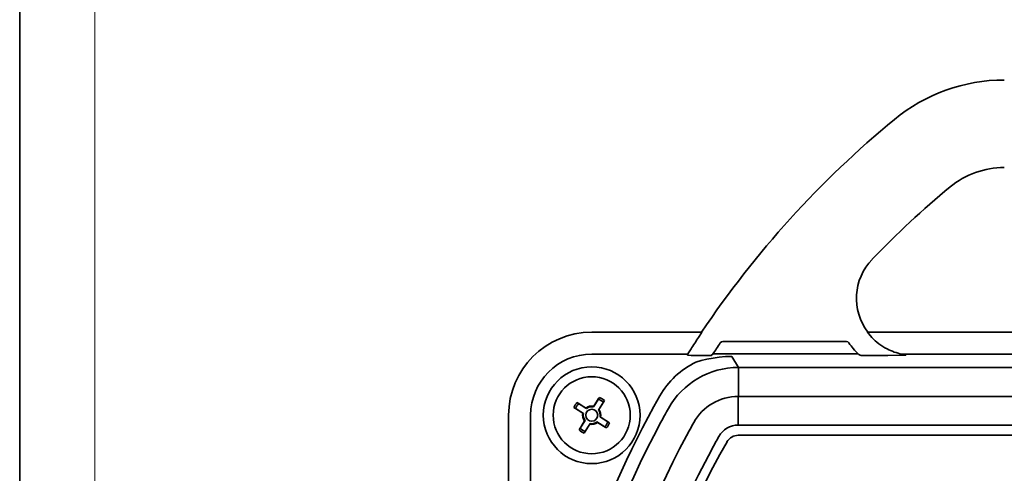
# Model space of a CAD drawing. Units: millimetres. Extents: x 3620 to 5087, y 1400 to 2453.
# Drawn here: x 3620 to 3792, y 1945 to 2025 of the extents above; entities that cross this region are included whole.
import ezdxf

# ---------------------------------------------------------------- set-up
doc = ezdxf.new("R2010")
doc.units = ezdxf.units.MM
for name, color, linetype, lineweight in [('CIENKIE', 174, 'Continuous', 13), ('GRUBE', 7, 'Continuous', 35), ('rys', 7, 'Continuous', 35)]:
    doc.layers.add(name, color=color, linetype=linetype, lineweight=lineweight)

# ---------------------------------------------------------------- blocks, each defined once
blk = doc.blocks.new('R-BOX 382R 11S')
at = {"color": 7, "ltscale": 0.48099}
blk.add_line((0, 366.9), (19.24, 366.9), dxfattribs=at)
at = {"color": 7}
for p, q in [((19.17, 366.79), (18.64, 365.99)), ((19.23, 366.89), (19.17, 366.79)), ((19.24, 366.9), (19.23, 366.89)), ((19.24, 366.9), (19.24, 366.9)), ((48.12, 366.89), (48.11, 366.9)), ((48.11, 366.9), (48.11, 366.9)), ((48.11, 366.9), (198.69, 366.9)), ((48.34, 366.59), (48.12, 366.89)), ((48.87, 365.99), (48.34, 366.59)), ((44.48, 365.25), (22.86, 365.25)), ((16.71, 362.91), (16.71, 362.92)), ((16.71, 362.92), (16.71, 362.92)), ((16.72, 362.91), (16.71, 362.91)), ((16.71, 362.91), (16.71, 362.91)), ((16.85, 362.89), (16.72, 362.91)), ((16.79, 363.12), (16.76, 363.07)), ((16.76, 363.07), (16.76, 363.07)), ((17.33, 363.98), (16.79, 363.12)), ((17.33, 362.86), (16.85, 362.89)), ((18.11, 362.83), (17.33, 362.86)), ((20.21, 362.81), (18.11, 362.83)), ((20.75, 362.82), (20.22, 362.81)), ((20.81, 362.83), (20.75, 362.82)), ((20.82, 362.83), (20.81, 362.83)), ((20.82, 362.83), (20.82, 362.83)), ((21.17, 363.11), (46.52, 363.11)), ((22.27, 362.54), (23.37, 362.64)), ((23.37, 362.64), (24.48, 362.67)), ((47.01, 362.83), (47.01, 362.83)), ((47.01, 362.83), (47.03, 362.83)), ((47.03, 362.83), (47.24, 362.82)), ((47.24, 362.82), (47.79, 362.81)), ((47.81, 362.81), (51.67, 362.84)), ((51.67, 362.84), (54.01, 362.88)), ((54.01, 362.88), (54.45, 362.9)), ((192.66, 363.07), (54.14, 363.07)), ((54.45, 362.9), (54.78, 362.91)), ((54.78, 362.91), (54.83, 362.91)), ((54.84, 362.92), (54.83, 362.92)), ((54.83, 362.91), (54.84, 362.91)), ((54.84, 362.91), (54.84, 362.92)), ((54.84, 362.92), (54.84, 362.92)), ((54.84, 362.91), (54.84, 362.91)), ((18.19, 361.67), (19.13, 361.95)), ((19.13, 361.95), (20.07, 362.18)), ((20.07, 362.18), (21.17, 362.39)), ((21.17, 362.39), (22.27, 362.54)), ((25.6, 360.75), (221.2, 360.75)), ((25.58, 355.69), (221.22, 355.69)), ((-14.5, 0), (-14.5, 352.4)), ((-10.67, 352.4), (-10.67, 0)), ((25.58, 350.69), (221.22, 350.69)), ((221.22, 348.9), (25.58, 348.9))]:
    blk.add_line(p, q, dxfattribs=at)
at = {"color": 7, "ltscale": 0.419002}
blk.add_line((16.76, 363.07), (0, 363.07), dxfattribs=at)
at = {"color": 7, "ltscale": 0.003972}
blk.add_line((16.76, 363.07), (16.71, 362.92), dxfattribs=at)
at = {"color": 7, "ltscale": 0.000257874}
blk.add_line((20.22, 362.81), (20.21, 362.81), dxfattribs=at)
at = {"color": 7, "ltscale": 0.01105}
blk.add_line((20.82, 362.83), (21.17, 363.11), dxfattribs=at)
at = {"color": 7, "ltscale": 0.055777}
blk.add_line((24.48, 362.67), (25.6, 360.75), dxfattribs=at)
at = {"color": 7, "ltscale": 0.000339508}
blk.add_line((47.81, 362.81), (47.79, 362.81), dxfattribs=at)
at = {"color": 7, "ltscale": 0.124924}
for p, q in [((25.6, 355.75), (25.6, 360.75)), ((25.58, 350.69), (25.58, 355.69))]:
    blk.add_line(p, q, dxfattribs=at)
at = {"color": 7, "ltscale": 0.00863}
for p, q in [((-2.28, 354.43), (-2.57, 354.61)), ((1.16, 355.22), (1.34, 355.51)), ((2.03, 354.68), (2.21, 354.97)), ((-2.82, 353.56), (-3.11, 353.74)), ((2.82, 351.24), (3.11, 351.06)), ((-2.03, 350.12), (-2.21, 349.83)), ((-1.16, 349.58), (-1.34, 349.29))]:
    blk.add_line(p, q, dxfattribs=at)
at = {"color": 7, "ltscale": 0.005975}
for p, q in [((-2.37, 354.49), (-2.57, 354.61)), ((1.21, 355.31), (1.34, 355.51)), ((2.09, 354.77), (2.21, 354.97)), ((2.91, 351.19), (3.11, 351.06)), ((-2.09, 350.03), (-2.21, 349.83)), ((-1.21, 349.49), (-1.34, 349.29))]:
    blk.add_line(p, q, dxfattribs=at)
at = {"color": 7, "ltscale": 0.040064}
for p, q in [((-1, 353.65), (-2.37, 354.49)), ((0.35, 353.96), (1.21, 355.31)), ((1.25, 353.4), (2.09, 354.77)), ((-1.56, 352.75), (-2.91, 353.61)), ((-0.35, 350.84), (-1.21, 349.49)), ((1, 351.15), (2.37, 350.31)), ((1.56, 352.05), (2.91, 351.19))]:
    blk.add_line(p, q, dxfattribs=at)
at = {"color": 7, "ltscale": 0.040427}
for p, q in [((-0.91, 353.57), (-2.28, 354.43)), ((0.3, 353.85), (1.16, 355.22)), ((1.17, 353.31), (2.03, 354.68)), ((-1.45, 352.7), (-2.82, 353.56)), ((-1.17, 351.49), (-2.03, 350.12)), ((-0.3, 350.95), (-1.16, 349.58))]:
    blk.add_line(p, q, dxfattribs=at)
at = {"color": 7, "ltscale": 0.005976}
blk.add_line((-2.91, 353.61), (-3.11, 353.74), dxfattribs=at)
at = {"color": 7, "ltscale": 0.003034}
for p, q in [((-1.45, 352.7), (-1.56, 352.75)), ((0.3, 353.85), (0.35, 353.96)), ((1.17, 353.31), (1.25, 353.4)), ((-0.3, 350.95), (-0.35, 350.84)), ((0.91, 351.23), (1, 351.15)), ((1.45, 352.1), (1.56, 352.05))]:
    blk.add_line(p, q, dxfattribs=at)
at = {"color": 7, "ltscale": 0.003033}
for p, q in [((-0.91, 353.57), (-1, 353.65)), ((-1.17, 351.49), (-1.25, 351.4))]:
    blk.add_line(p, q, dxfattribs=at)
at = {"color": 7, "ltscale": 0.040065}
blk.add_line((-1.25, 351.4), (-2.09, 350.03), dxfattribs=at)
at = {"color": 7, "ltscale": 0.040428}
blk.add_line((0.91, 351.23), (2.28, 350.37), dxfattribs=at)
at = {"color": 7, "ltscale": 0.040426}
blk.add_line((1.45, 352.1), (2.82, 351.24), dxfattribs=at)
at = {"color": 7, "ltscale": 0.008629}
blk.add_line((2.28, 350.37), (2.57, 350.19), dxfattribs=at)
at = {"color": 7, "ltscale": 0.005974}
blk.add_line((2.37, 350.31), (2.57, 350.19), dxfattribs=at)
at = {"color": 7}
for radius in [8.45, 6.73, 1.05]:
    blk.add_circle((0, 352.4), radius, dxfattribs=at)
for centre, radius, start, end in [((72.01, 380.81), 30.14, 90, 129.5474), ((163.6, 269.9), 173.98, 129.5474, 146.1144), ((72.01, 380.81), 14.86, 90.0001, 129.5473), ((163.6, 269.9), 158.7, 129.5474, 136.2553), ((56.07, 372.81), 9.86, 136.2553, 216.8594), ((0, 352.4), 14.5, 90, 180), ((163.6, 270.03), 173.84, 146.4978, 147.287), ((163.6, 269.9), 170.22, 146.0214, 146.7991), ((22.86, 364.75), 0.5, 89.9994, 146.022), ((44.48, 364.75), 0.5, 34.8122, 90.0006), ((56.07, 372.81), 13.62, 214.8128, 225.4508), ((56.07, 372.81), 9.92, 223.4258, 242.8211), ((0, 352.4), 10.67, 90, 180), ((56.66, 380.64), 20.26, 239.9459, 241.5443), ((56.17, 373.01), 10.14, 242.8585, 258.4392), ((56.08, 370.35), 7.53, 255.0586, 260.4594), ((24.5, 348.63), 14.49, 115.8389, 150.4916), ((25.61, 346.75), 14, 90.0136, 150.871), ((163.6, 269.9), 174.32, 150.4889, 172.6091), ((0, 352.4), 3.39, 139.2967, 156.7033), ((0, 352.4), 3.05, 138.281, 157.719), ((0, 352.4), 3.05, 48.281, 67.719), ((0, 352.4), 3.39, 49.2967, 66.7033), ((25.58, 346.8), 8.89, 90, 150.8755), ((0, 352.4), 1.6, 167.2495, 218.7505), ((0, 352.4), 1.48, 168.3322, 217.6678), ((0, 352.4), 1.6, 77.2495, 128.7505), ((0, 352.4), 1.48, 78.3322, 127.6635), ((0, 352.4), 1.48, 348.3322, 37.6678), ((0, 352.4), 1.6, 347.2495, 38.7505), ((163.6, 269.9), 171.95, 150.8847, 151.7973), ((164.05, 269.67), 172.46, 151.8006, 179.9233), ((0, 352.4), 1.6, 257.2495, 308.7505), ((0, 352.4), 1.48, 258.3322, 307.6635), ((0, 352.4), 3.05, 318.281, 337.719), ((0, 352.4), 3.39, 319.2967, 336.7033), ((163.6, 269.9), 166.89, 150.8755, 151.7857), ((25.58, 346.8), 3.89, 90, 150.8755), ((0, 352.4), 3.39, 229.2967, 246.7033), ((0, 352.4), 3.05, 228.281, 247.719), ((25.58, 346.63), 2.27, 89.9734, 150.2826), ((163.92, 269.94), 167.15, 151.8494, 180.0826), ((163.6, 269.9), 161.89, 150.8755, 151.7857), ((163.15, 270.13), 161.39, 151.7822, 180.0814)]:
    blk.add_arc(centre, radius, start, end, dxfattribs=at)
blk.add_ellipse((162.63, 270.1), major_axis=(-159.62, -0.85), ratio=0.990029, start_param=5.764147, end_param=6.278994, dxfattribs=at)

msp = doc.modelspace()

# ---------------------------------------------------------------- linework, layer by layer
at = {"layer": 'CIENKIE', "color": 152}
msp.add_line((3633.14, 1412.87), (3633.13, 2173.15), dxfattribs=at)
at = {"layer": 'GRUBE', "color": 7}
msp.add_line((3620.04, 1399.77), (3620.04, 2452.87), dxfattribs=at)

# ---------------------------------------------------------------- block references
at = {"layer": 'rys', "color": 1}
msp.add_blockref('R-BOX 382R 11S', (3719.88, 1603.18), dxfattribs=at)

doc.saveas('drawing.dxf')
